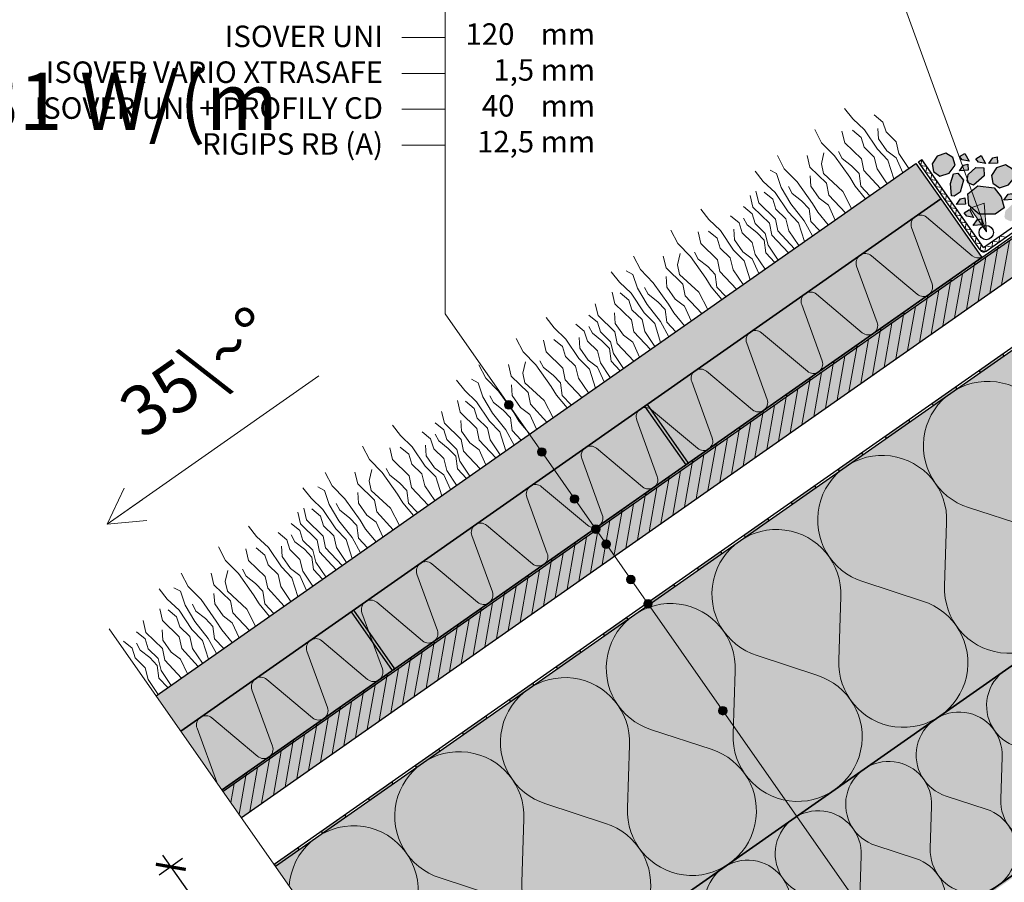
# Model space of a CAD drawing. Units: millimetres. Extents: x 271 to 3241, y 225 to 2325.
# Drawn here: x 829 to 1515, y 1236 to 1837 of the extents above; entities that cross this region are included whole.
import ezdxf

# ---------------------------------------------------------------- set-up
doc = ezdxf.new("R2010")
doc.units = ezdxf.units.MM
for name, color, linetype, lineweight in [('Hydroizolace', 7, 'Continuous', 25), ('Parozábrana', 7, 'Continuous', 25), ('Podbarvení', 7, 'Continuous', 25), ('Popisky', 7, 'Continuous', 13), ('Popisky 1', 7, 'Continuous', 13), ('Rostliny', 7, 'Continuous', 25), ('čára dřevěné prvky', 7, 'Continuous', 25), ('čára geotextilie', 7, 'Continuous', 25), ('čára hydrofilní desky', 7, 'Continuous', 25), ('čára hydroizolace', 7, 'Continuous', 25), ('čára kamenivo', 7, 'Continuous', 25), ('čára kapénková závlaha', 7, 'Continuous', 25), ('čára MW', 7, 'Continuous', 25), ('čára parozábrana', 7, 'Continuous', 25), ('čára substrát', 7, 'Continuous', 25), ('čára tenká', 7, 'Continuous', 13), ('čára výplně', 7, 'Continuous', 18)]:
    doc.layers.add(name, color=color, linetype=linetype, lineweight=lineweight)
doc.styles.add('ARIAL', font='arial.ttf')
doc.styles.add('ISOCPEUR', font='isocpeur.ttf')
doc.styles.get("Standard").update_dxf_attribs({"font": 'arial.ttf'})
doc.dimstyles.new('ISO-25', dxfattribs={"dimtxt": 2.5, "dimasz": 2.5, "dimexe": 1.25, "dimexo": 0.625, "dimtad": 1, "dimtxsty": 'Standard', "dimcen": 2.5, "dimadec": 0, "dimazin": 0, "dimtfac": 1, "dimtmove": 0, "dimatfit": 3, "dimfxl": 1, "dimarcsym": 0})

# ---------------------------------------------------------------- blocks, each defined once
blk = doc.blocks.new('_ArchTick')
at = {"color": 0, "linetype": 'ByBlock', "const_width": 0.15}
blk.add_lwpolyline([(-0.5, -0.5), (0.5, 0.5)], dxfattribs=at)
blk = doc.blocks.new('*D7')
at = {"layer": 'Defpoints', "color": 0, "linetype": 'Continuous', "transparency": 16777216}
for p in [(946.71, 1255.4), (969.65, 1222.63), (957.06, 1213.81)]:
    blk.add_point(p, dxfattribs=at)
at = {"layer": 'Popisky', "color": 0, "linetype": 'Continuous', "lineweight": -2, "transparency": 16777216}
for p, q in [((942.3, 1252.31), (925.92, 1240.84)), ((928.38, 1254.77), (957.06, 1213.81)), ((965.25, 1219.55), (948.86, 1208.08)), ((957.06, 1213.81), (1009.44, 1139))]:
    blk.add_line(p, q, dxfattribs=at)
at = {"layer": 'Popisky', "color": 0, "linetype": 'Continuous', "lineweight": -2, "transparency": 16777216, "xscale": 15, "yscale": 15, "zscale": 15}
for p, rotation in [((934.11, 1246.58), 125.0000000000031), ((957.06, 1213.81), 305.0000000000031)]:
    blk.add_blockref('_ArchTick', p, dxfattribs=dict(at, rotation=rotation))
at = {"layer": 'Popisky', "color": 0, "linetype": 'Continuous', "lineweight": 13, "transparency": 16777216, "insert": (997.92, 1177.52), "char_height": 15, "attachment_point": 5, "rotation": 305}
blk.add_mtext('min. 40', dxfattribs=at)

msp = doc.modelspace()

# ---------------------------------------------------------------- hatches: boundary and pattern name
at = {"layer": 'Hydroizolace', "linetype": 'Continuous', "lineweight": 13, "true_color": 0x000000}
for points in [[(1510.423, 1678.804), (1494.04, 1667.332), (1494.901, 1666.103), (1511.284, 1677.575)], [(1477.657, 1655.86), (1461.274, 1644.389), (1462.135, 1643.16), (1478.518, 1654.632)], [(1444.891, 1632.917), (1428.508, 1621.446), (1429.369, 1620.217), (1445.752, 1631.689)], [(1412.125, 1609.974), (1395.742, 1598.503), (1396.602, 1597.274), (1412.986, 1608.746)], [(1514.079, 1603.844), (1497.696, 1592.373), (1498.557, 1591.144), (1514.94, 1602.616)], [(1379.359, 1587.031), (1362.976, 1575.56), (1363.836, 1574.331), (1380.219, 1585.803)], [(1481.313, 1580.901), (1464.93, 1569.43), (1465.791, 1568.201), (1482.174, 1579.673)], [(1293.103, 1526.856, 0.0840515), (1294.251, 1528.704), (1266.167, 1568.812), (1264.529, 1567.665)], [(1346.593, 1564.088), (1330.21, 1552.617), (1331.07, 1551.388), (1347.453, 1562.86)], [(1448.547, 1557.958), (1432.164, 1546.487), (1433.025, 1545.258), (1449.408, 1556.729)], [(1313.827, 1541.145), (1297.444, 1529.674), (1298.304, 1528.445), (1314.687, 1539.916)], [(1415.781, 1535.015), (1399.398, 1523.544), (1400.258, 1522.315), (1416.642, 1533.786)], [(1293.103, 1526.856), (1293.207, 1526.707), (1294.846, 1527.854), (1294.251, 1528.704, -0.0840515)], [(1281.061, 1518.202), (1264.678, 1506.731), (1265.538, 1505.502), (1281.921, 1516.973)], [(1383.015, 1512.072), (1366.632, 1500.601), (1367.492, 1499.372), (1383.875, 1510.843)], [(1248.295, 1495.259), (1231.912, 1483.788), (1232.772, 1482.559), (1249.155, 1494.03)], [(1350.249, 1489.129), (1333.866, 1477.658), (1334.726, 1476.429), (1351.109, 1487.9)], [(1215.529, 1472.316), (1199.146, 1460.845), (1200.006, 1459.616), (1216.389, 1471.087)], [(1317.483, 1466.186), (1301.1, 1454.714), (1301.96, 1453.486), (1318.343, 1464.957)], [(1182.763, 1449.373), (1166.38, 1437.901), (1167.24, 1436.673), (1183.623, 1448.144)], [(1284.717, 1443.243), (1268.334, 1431.771), (1269.194, 1430.543), (1285.577, 1442.014)], [(1088.315, 1383.462, 0.0840515), (1089.463, 1385.31), (1061.379, 1425.418), (1059.741, 1424.271)], [(1149.996, 1426.43), (1133.613, 1414.958), (1134.474, 1413.73), (1150.857, 1425.201)], [(1251.951, 1420.3), (1235.568, 1408.828), (1236.428, 1407.6), (1252.811, 1419.071)], [(1117.23, 1403.487), (1100.847, 1392.015), (1101.708, 1390.787), (1118.091, 1402.258)], [(1219.185, 1397.357), (1202.802, 1385.885), (1203.662, 1384.657), (1220.045, 1396.128)], [(1084.464, 1380.544), (1068.081, 1369.072), (1068.942, 1367.844), (1085.325, 1379.315)], [(1088.315, 1383.462), (1088.419, 1383.313), (1090.058, 1384.46), (1089.463, 1385.31, -0.0840515)], [(1186.419, 1374.414), (1170.036, 1362.942), (1170.896, 1361.714), (1187.279, 1373.185)], [(1051.698, 1357.601), (1035.315, 1346.129), (1036.176, 1344.9), (1052.559, 1356.372)], [(1153.653, 1351.471), (1137.269, 1339.999), (1138.13, 1338.77), (1154.513, 1350.242)], [(1018.932, 1334.658), (1002.549, 1323.186), (1003.409, 1321.957), (1019.793, 1333.429)], [(1120.886, 1328.528), (1104.503, 1317.056), (1105.364, 1315.827), (1121.747, 1327.299)], [(986.166, 1311.715), (969.783, 1300.243), (970.643, 1299.014), (987.026, 1310.486)], [(1088.12, 1305.585), (1071.737, 1294.113), (1072.598, 1292.884), (1088.981, 1304.356)], [(1055.354, 1282.642), (1038.971, 1271.17), (1039.832, 1269.941), (1056.215, 1281.413)], [(1022.588, 1259.698), (1006.205, 1248.227), (1007.066, 1246.998), (1023.449, 1258.47)]]:
    msp.add_hatch(color=18, dxfattribs=at).paths.add_polyline_path(points)
at = {"layer": 'Parozábrana', "linetype": 'Continuous', "lineweight": 13}
msp.add_hatch(color=176, dxfattribs=at).paths.add_polyline_path([(1523.182, 1242.155), (1506.799, 1230.683), (1507.66, 1229.454), (1524.043, 1240.926)])
at = {"layer": 'Podbarvení', "linetype": 'Continuous', "lineweight": 13, "true_color": 0xa55a14}
msp.add_hatch(color=34, dxfattribs=at).paths.add_polyline_path([(970.643, 1299.014), (983.262, 1280.993), (1712.475, 1791.594), (1712.475, 1818.451)])
at = {"layer": 'Podbarvení', "linetype": 'Continuous', "lineweight": 13, "true_color": 0xffe41b}
for points in [[(1093.163, 1182.98), (1070.665, 1156.168), (1110.309, 1099.551), (1742.475, 1542.198), (1742.475, 1761.938), (1007.066, 1246.998), (1060.274, 1171.009)], [(1110.309, 1099.551), (1179.138, 1001.253), (1742.475, 1395.705), (1742.475, 1542.198)]]:
    msp.add_hatch(color=2, dxfattribs=at).paths.add_polyline_path(points)
at = {"layer": 'Podbarvení'}
h = msp.add_hatch(color=8, dxfattribs=at)
h.dxf.hatch_style = 1
h.paths.add_polyline_path([(1465.904, 1731.18), (1470.483, 1727.915), (1476.887, 1730.041), (1481.147, 1735.517), (1479.523, 1740.918), (1474.659, 1743.915), (1468.423, 1741.84), (1465.018, 1736.491)])
h.paths.add_polyline_path([(1515.396, 1699.514), (1516.139, 1698.065), (1519.879, 1696.409), (1527.263, 1702.936), (1527.095, 1708.316), (1521.422, 1708.755), (1516.072, 1703.787)])
h.paths.add_polyline_path([(1521.31, 1711.655), (1520.921, 1715.966), (1517.993, 1715.331), (1515.096, 1711.281)])
h.paths.add_polyline_path([(1518.32, 1721.852), (1522.58, 1727.328), (1520.957, 1732.729), (1516.093, 1735.726), (1509.856, 1733.651), (1506.452, 1728.302), (1507.337, 1722.991), (1511.916, 1719.727)])
h.paths.add_polyline_path([(1508.17, 1719.822), (1496.965, 1721.274), (1489.997, 1715.512), (1490.515, 1707.595), (1497.877, 1701.349), (1509.017, 1701.346), (1515.306, 1705.749), (1513.158, 1713.474)])
h.paths.add_polyline_path([(1493.661, 1693.59), (1499.875, 1693.964), (1499.486, 1698.275), (1496.558, 1697.64)])
h.paths.add_polyline_path([(1491.095, 1704.596), (1487.313, 1702.49), (1489.083, 1700.073), (1493.961, 1699.07)])
h.paths.add_polyline_path([(1488.184, 1708.487), (1487.796, 1712.799), (1484.868, 1712.164), (1481.971, 1708.113)])
h.paths.add_polyline_path([(1477.908, 1722.802), (1478.585, 1714.266), (1480.271, 1713.968), (1484.628, 1716.733), (1486.889, 1725.086), (1482.999, 1730.038), (1479.816, 1729.479)])
h.paths.add_polyline_path([(1501.234, 1728.254), (1501.067, 1733.634), (1495.394, 1734.072), (1490.044, 1729.104), (1489.368, 1724.831), (1490.111, 1723.383), (1493.851, 1721.727)])
h.paths.add_polyline_path([(1490.216, 1732.007), (1489.828, 1736.318), (1486.899, 1735.683), (1484.002, 1731.632)])
h.paths.add_polyline_path([(1487.872, 1743.81), (1484.09, 1741.704), (1485.86, 1739.287), (1490.738, 1738.284)])
h.paths.add_polyline_path([(1497.27, 1737.706), (1502.148, 1736.704), (1499.283, 1742.23), (1495.501, 1740.124)])
h.paths.add_polyline_path([(1510.643, 1737.03), (1510.255, 1741.341), (1507.327, 1740.706), (1504.43, 1736.656)])
at = {"layer": 'Podbarvení', "linetype": 'Continuous', "lineweight": 13, "true_color": 0xab8469}
msp.add_hatch(color=23, dxfattribs=at).paths.add_polyline_path([(923.897, 1365.775), (941.104, 1341.201), (1470.955, 1712.206), (1453.748, 1736.781)])
at = {"layer": 'Podbarvení', "linetype": 'Continuous', "lineweight": 13, "true_color": 0x783c14}
msp.add_hatch(color=36, dxfattribs=at).paths.add_polyline_path([(941.104, 1341.201), (969.783, 1300.243), (1499.634, 1671.249), (1470.955, 1712.206)])
at = {"layer": 'Popisky', "linetype": 'Continuous', "lineweight": 13, "true_color": 0x737373}
h = msp.add_hatch(color=8, dxfattribs=at)
h.dxf.hatch_style = 1
h.paths.add_polyline_path([(1491.551, 1705.55), (1501.279, 1709.091), (1503.022, 1689.167)])
h = msp.add_hatch(color=8, dxfattribs=at)
h.dxf.hatch_style = 1
h.paths.add_polyline_path([(1172.794, 1568.474, 1), (1166.794, 1568.474, 1)])
h = msp.add_hatch(color=8, dxfattribs=at)
h.dxf.hatch_style = 1
h.paths.add_polyline_path([(1195.737, 1535.707, 1), (1189.737, 1535.707, 1)])
h = msp.add_hatch(color=8, dxfattribs=at)
h.dxf.hatch_style = 1
h.paths.add_polyline_path([(1218.68, 1502.941, 1), (1212.68, 1502.941, 1)])
h = msp.add_hatch(color=8, dxfattribs=at)
h.dxf.hatch_style = 1
h.paths.add_polyline_path([(1232.907, 1483.569, 1), (1227.992, 1480.127, 1)])
h = msp.add_hatch(color=8, dxfattribs=at)
h.dxf.hatch_style = 1
h.paths.add_polyline_path([(1240.763, 1471.404, 1), (1234.763, 1471.404, 1)])
h = msp.add_hatch(color=8, dxfattribs=at)
h.dxf.hatch_style = 1
h.paths.add_polyline_path([(1257.97, 1446.829, 1), (1251.97, 1446.829, 1)])
h = msp.add_hatch(color=8, dxfattribs=at)
h.dxf.hatch_style = 1
h.paths.add_polyline_path([(1269.872, 1429.832, 1), (1263.872, 1429.832, 1)])
h = msp.add_hatch(color=8, dxfattribs=at)
h.dxf.hatch_style = 1
h.paths.add_polyline_path([(1321.993, 1355.395, 1), (1315.993, 1355.395, 1)])
at = {"layer": 'čára výplně'}
h = msp.add_hatch(dxfattribs=at)
h.set_pattern_fill('JIS_WOOD', color=256, scale=10, angle=35)
h.set_pattern_definition([(80, (-3921.2285, 1208.211), (-6.963642, 1.227878), [])])
h.paths.add_polyline_path([(970.643, 1299.014), (983.262, 1280.993), (1712.475, 1791.594), (1712.475, 1818.451)])
at = {"layer": 'čára výplně', "transparency": 33554687}
h = msp.add_hatch(dxfattribs=at)
h.set_pattern_fill('AR-SAND', color=256, scale=0.1, angle=35)
h.set_pattern_definition([(72.5, (-829.2353, -446.769), (-2.938226, 3.9172645), [0, -3.8608, 0, -4.318, 0, -4.1275]), (42.5, (-829.235, -446.769), (-0.429261, 8.450247), [0, -2.0828, 0, -3.4798, 0, -1.3335]), (2.5, (-831.7944, -448.561), (6.471187, 4.5487186), [0, -1.27, 0, -4.572, 0, -5.969]), (352.5, (-831.7944, -448.561), (4.976018, 6.20571), [0, -0.635, 0, -2.9972, 0, -3.429])])
h.paths.add_polyline_path([(1470.955, 1712.206), (1453.748, 1736.781), (923.897, 1365.775), (941.104, 1341.201)])

# ---------------------------------------------------------------- linework, layer by layer
at = {"layer": 'Popisky', "color": 8, "linetype": 'Continuous', "lineweight": 13, "true_color": 0x737373}
for p, q in [((1503.022, 1689.167), (1363.112, 2073.567)), ((1125.301, 1632.016), (1125.301, 1999.561)), ((1095.301, 1824.561), (1125.301, 1824.561)), ((1095.301, 1799.561), (1125.301, 1799.561)), ((1095.301, 1774.561), (1125.301, 1774.561)), ((1095.301, 1749.561), (1125.301, 1749.561)), ((1491.551, 1705.55), (1501.279, 1709.091)), ((1503.022, 1689.167), (1491.551, 1705.55)), ((1503.022, 1689.167), (1501.279, 1709.091)), ((1125.301, 1632.016), (1466.906, 1144.153)), ((1037.229, 1588.673), (889.781, 1485.429)), ((901.526, 1510.499), (889.781, 1485.429)), ((889.781, 1485.429), (914.355, 1502.637)), ((889.781, 1485.429), (917.356, 1487.891)), ((889.781, 1485.429), (889.781, 1485.429)), ((889.781, 1485.429), (889.781, 1485.429)), ((889.781, 1485.429), (889.781, 1485.429))]:
    msp.add_line(p, q, dxfattribs=at)
for centre in [(1169.794, 1568.474), (1192.737, 1535.707), (1215.68, 1502.941), (1230.45, 1481.848), (1237.763, 1471.404), (1254.97, 1446.829), (1266.872, 1429.832), (1318.993, 1355.395)]:
    msp.add_circle(centre, 3, dxfattribs=at)
at = {"layer": 'Rostliny', "color": 96, "linetype": 'Continuous', "lineweight": 13, "true_color": 0x006e00}
for points in [[(1438.356, 1726.004), (1434.208, 1739.112), (1426.884, 1746.663), (1417.859, 1760.223), (1409.642, 1767.931), (1403.942, 1775.153)], [(1448.787, 1733.307), (1441.837, 1743.701), (1439.85, 1751.968), (1432.831, 1758.772), (1430.665, 1765.644), (1424.671, 1770.589)], [(1418.613, 1712.179), (1411.291, 1721.063), (1407.555, 1727.192), (1396.878, 1742.15), (1387.922, 1751.254), (1383.088, 1760.567)], [(1428.892, 1719.376), (1417.335, 1731.772), (1415.699, 1739.956), (1404.021, 1751.255), (1402.089, 1759.395)], [(1433.529, 1722.623), (1426.579, 1733.017), (1424.592, 1741.284), (1417.572, 1748.088), (1415.406, 1754.96), (1409.413, 1759.905)], [(1444.507, 1730.31), (1439.811, 1740.682), (1433.348, 1745.556), (1427.528, 1753.867), (1427.031, 1761.204)], [(1408.851, 1705.344), (1402.701, 1717.27), (1389.209, 1729.755), (1387.793, 1736.455), (1389.554, 1744.235)], [(1421.569, 1714.249), (1415.282, 1720.902), (1414.073, 1729.71), (1408.867, 1735.147), (1402.237, 1740.35), (1399.718, 1745.127)], [(1392.583, 1693.953), (1385.262, 1702.838), (1381.525, 1708.966), (1370.849, 1723.924), (1361.893, 1733.028), (1357.059, 1742.341)], [(1404.632, 1702.39), (1393.075, 1714.786), (1391.44, 1722.969), (1379.761, 1734.268), (1377.829, 1742.408)], [(1375.996, 1682.339), (1371.847, 1695.447), (1364.524, 1702.998), (1355.499, 1716.558), (1347.282, 1724.266), (1341.582, 1731.488)], [(1381.634, 1686.286), (1375.825, 1696.883), (1366.517, 1708.659), (1359.789, 1720.025), (1356.572, 1729.758), (1351.986, 1732.161)], [(1397.36, 1697.298), (1392.665, 1707.67), (1386.201, 1712.544), (1380.382, 1720.854), (1379.884, 1728.191)], [(1368.917, 1677.382), (1357.361, 1689.778), (1355.725, 1697.962), (1344.046, 1709.26), (1342.114, 1717.4)], [(1371.97, 1679.52), (1365.02, 1689.913), (1363.033, 1698.18), (1356.014, 1704.984), (1353.847, 1711.856), (1347.854, 1716.801)], [(1386.653, 1689.8), (1380.366, 1696.454), (1379.157, 1705.262), (1373.951, 1710.699), (1367.321, 1715.901), (1364.802, 1720.679)], [(1364.797, 1674.497), (1353.24, 1686.893), (1351.605, 1695.077), (1339.926, 1706.375), (1337.994, 1714.515)], [(1338.023, 1655.75), (1333.874, 1668.858), (1326.551, 1676.409), (1317.526, 1689.969), (1309.308, 1697.677), (1303.608, 1704.899)], [(1357.542, 1669.417), (1350.592, 1679.81), (1348.605, 1688.077), (1341.585, 1694.881), (1339.419, 1701.753), (1333.426, 1706.698)], [(1348.454, 1663.053), (1341.504, 1673.447), (1339.517, 1681.714), (1332.497, 1688.518), (1330.331, 1695.39), (1324.338, 1700.335)], [(1355.343, 1667.877), (1349.056, 1674.53), (1347.847, 1683.338), (1342.641, 1688.775), (1336.011, 1693.977), (1333.492, 1698.755)], [(1318.279, 1641.925), (1310.958, 1650.809), (1307.221, 1656.938), (1296.545, 1671.896), (1287.588, 1681), (1282.755, 1690.313)], [(1328.558, 1649.122), (1317.002, 1661.518), (1315.366, 1669.702), (1303.687, 1681.001), (1301.755, 1689.14)], [(1333.196, 1652.369), (1326.245, 1662.763), (1324.259, 1671.03), (1317.239, 1677.834), (1315.073, 1684.706), (1309.08, 1689.651)], [(1344.173, 1660.056), (1339.478, 1670.428), (1333.014, 1675.302), (1327.195, 1683.613), (1326.698, 1690.95)], [(1292.25, 1623.699), (1284.929, 1632.584), (1281.192, 1638.712), (1270.516, 1653.67), (1261.559, 1662.774), (1256.726, 1672.087)], [(1304.299, 1632.136), (1292.742, 1644.531), (1291.107, 1652.715), (1279.428, 1664.014), (1277.496, 1672.154)], [(1308.518, 1635.09), (1302.368, 1647.016), (1288.876, 1659.5), (1287.46, 1666.201), (1289.22, 1673.98)], [(1321.235, 1643.995), (1314.949, 1650.648), (1313.74, 1659.456), (1308.534, 1664.893), (1301.904, 1670.095), (1299.385, 1674.873)], [(1281.3, 1616.032), (1275.492, 1626.628), (1266.184, 1638.404), (1259.456, 1649.771), (1256.239, 1659.504), (1251.653, 1661.907)], [(1275.663, 1612.084), (1271.514, 1625.193), (1264.19, 1632.744), (1255.165, 1646.304), (1246.948, 1654.012), (1241.248, 1661.234)], [(1297.027, 1627.043), (1292.332, 1637.415), (1285.868, 1642.289), (1280.048, 1650.6), (1279.551, 1657.937)], [(1286.32, 1619.546), (1280.033, 1626.2), (1278.824, 1635.007), (1273.618, 1640.445), (1266.988, 1645.647), (1264.469, 1650.425)], [(1268.584, 1607.128), (1257.027, 1619.524), (1255.392, 1627.708), (1243.713, 1639.006), (1241.781, 1647.146)], [(1271.637, 1609.265), (1264.687, 1619.659), (1262.7, 1627.926), (1255.68, 1634.73), (1253.514, 1641.602), (1247.521, 1646.547)], [(1256.917, 1598.958), (1245.36, 1611.354), (1243.725, 1619.538), (1232.046, 1630.837), (1230.114, 1638.977)], [(1230.143, 1580.211), (1225.994, 1593.319), (1218.67, 1600.87), (1209.645, 1614.431), (1201.428, 1622.139), (1195.728, 1629.36)], [(1249.661, 1593.878), (1242.711, 1604.271), (1240.724, 1612.539), (1233.705, 1619.343), (1231.539, 1626.214), (1225.546, 1631.16)], [(1260.976, 1601.8), (1256.281, 1612.172), (1249.817, 1617.046), (1243.998, 1625.357), (1243.5, 1632.694)], [(1240.574, 1587.515), (1233.624, 1597.908), (1231.637, 1606.175), (1224.617, 1612.979), (1222.451, 1619.851), (1216.458, 1624.796)], [(1247.462, 1592.338), (1241.176, 1598.992), (1239.967, 1607.799), (1234.761, 1613.237), (1228.131, 1618.439), (1225.611, 1623.217)], [(1210.399, 1566.386), (1203.078, 1575.271), (1199.341, 1581.399), (1188.664, 1596.357), (1179.708, 1605.461), (1174.875, 1614.774)], [(1220.678, 1573.584), (1209.121, 1585.98), (1207.486, 1594.163), (1195.807, 1605.462), (1193.875, 1613.602)], [(1225.315, 1576.831), (1218.365, 1587.224), (1216.378, 1595.491), (1209.359, 1602.295), (1207.193, 1609.167), (1201.199, 1614.112)], [(1236.293, 1584.517), (1231.598, 1594.889), (1225.134, 1599.763), (1219.315, 1608.074), (1218.817, 1615.411)], [(1184.37, 1548.16), (1177.048, 1557.045), (1173.312, 1563.174), (1162.635, 1578.131), (1153.679, 1587.236), (1148.846, 1596.549)], [(1196.419, 1556.597), (1184.862, 1568.993), (1183.226, 1577.177), (1171.548, 1588.475), (1169.615, 1596.615)], [(1200.638, 1559.551), (1194.488, 1571.478), (1180.996, 1583.962), (1179.58, 1590.663), (1181.34, 1598.442)], [(1213.355, 1568.456), (1207.069, 1575.11), (1205.859, 1583.917), (1200.654, 1589.355), (1194.024, 1594.557), (1191.504, 1599.335)], [(1173.42, 1540.493), (1167.611, 1551.09), (1158.304, 1562.866), (1151.575, 1574.233), (1148.359, 1583.966), (1143.772, 1586.368)], [(1167.783, 1536.546), (1163.634, 1549.654), (1156.31, 1557.205), (1147.285, 1570.765), (1139.068, 1578.474), (1133.368, 1585.695)], [(1189.146, 1551.505), (1184.451, 1561.877), (1177.987, 1566.751), (1172.168, 1575.061), (1171.671, 1582.399)], [(1178.439, 1544.008), (1172.153, 1550.661), (1170.944, 1559.469), (1165.738, 1564.906), (1159.108, 1570.108), (1156.588, 1574.886)], [(1160.704, 1531.589), (1149.147, 1543.985), (1147.512, 1552.169), (1135.833, 1563.468), (1133.901, 1571.607)], [(1163.757, 1533.727), (1156.806, 1544.12), (1154.82, 1552.388), (1147.8, 1559.192), (1145.634, 1566.063), (1139.641, 1571.008)], [(1149.757, 1523.924), (1138.2, 1536.32), (1136.565, 1544.504), (1124.886, 1555.803), (1122.954, 1563.942)], [(1122.983, 1505.177), (1118.834, 1518.285), (1111.51, 1525.836), (1102.485, 1539.396), (1094.268, 1547.104), (1088.568, 1554.326)], [(1142.501, 1518.844), (1135.551, 1529.237), (1133.565, 1537.505), (1126.545, 1544.309), (1124.379, 1551.18), (1118.386, 1556.125)], [(1153.816, 1526.766), (1149.121, 1537.138), (1142.657, 1542.012), (1136.838, 1550.323), (1136.34, 1557.66)], [(1133.414, 1512.481), (1126.464, 1522.874), (1124.477, 1531.141), (1117.457, 1537.945), (1115.291, 1544.817), (1109.298, 1549.762)], [(1140.302, 1517.304), (1134.016, 1523.957), (1132.807, 1532.765), (1127.601, 1538.202), (1120.971, 1543.405), (1118.451, 1548.183)], [(1103.239, 1491.352), (1095.918, 1500.237), (1092.181, 1506.365), (1081.505, 1521.323), (1072.548, 1530.427), (1067.715, 1539.74)], [(1113.518, 1498.549), (1101.961, 1510.945), (1100.326, 1519.129), (1088.647, 1530.428), (1086.715, 1538.568)], [(1118.155, 1501.796), (1111.205, 1512.19), (1109.218, 1520.457), (1102.199, 1527.261), (1100.033, 1534.133), (1094.039, 1539.078)], [(1129.133, 1509.483), (1124.438, 1519.855), (1117.974, 1524.729), (1112.155, 1533.04), (1111.658, 1540.377)], [(1077.21, 1473.126), (1069.889, 1482.011), (1066.152, 1488.139), (1055.475, 1503.097), (1046.519, 1512.201), (1041.686, 1521.515)], [(1089.259, 1481.563), (1077.702, 1493.959), (1076.066, 1502.143), (1064.388, 1513.441), (1062.456, 1521.581)], [(1093.478, 1484.517), (1087.328, 1496.443), (1073.836, 1508.928), (1072.42, 1515.628), (1074.18, 1523.408)], [(1106.195, 1493.422), (1099.909, 1500.075), (1098.7, 1508.883), (1093.494, 1514.32), (1086.864, 1519.523), (1084.344, 1524.301)], [(1060.623, 1461.512), (1056.474, 1474.62), (1049.15, 1482.171), (1040.125, 1495.731), (1031.908, 1503.439), (1026.208, 1510.661)], [(1066.26, 1465.459), (1060.452, 1476.056), (1051.144, 1487.832), (1044.416, 1499.198), (1041.199, 1508.931), (1036.613, 1511.334)], [(1081.986, 1476.471), (1077.291, 1486.843), (1070.827, 1491.717), (1065.008, 1500.027), (1064.511, 1507.364)], [(1071.279, 1468.974), (1064.993, 1475.627), (1063.784, 1484.435), (1058.578, 1489.872), (1051.948, 1495.074), (1049.428, 1499.852)], [(1049.424, 1453.67), (1037.867, 1466.066), (1036.231, 1474.25), (1024.553, 1485.548), (1022.62, 1493.688)], [(1053.544, 1456.555), (1041.987, 1468.951), (1040.352, 1477.135), (1028.673, 1488.434), (1026.741, 1496.573)], [(1056.597, 1458.693), (1049.647, 1469.086), (1047.66, 1477.353), (1040.64, 1484.157), (1038.474, 1491.029), (1032.481, 1495.974)], [(1022.65, 1434.923), (1018.501, 1448.031), (1011.177, 1455.582), (1002.152, 1469.142), (993.935, 1476.85), (988.235, 1484.072)], [(1042.168, 1448.59), (1035.218, 1458.983), (1033.231, 1467.25), (1026.212, 1474.054), (1024.046, 1480.926), (1018.052, 1485.871)], [(1033.08, 1442.226), (1026.13, 1452.62), (1024.143, 1460.887), (1017.124, 1467.691), (1014.958, 1474.563), (1008.965, 1479.508)], [(1039.969, 1447.05), (1033.682, 1453.703), (1032.473, 1462.511), (1027.268, 1467.948), (1020.637, 1473.15), (1018.118, 1477.928)], [(1002.906, 1421.098), (995.584, 1429.982), (991.848, 1436.111), (981.171, 1451.069), (972.215, 1460.173), (967.382, 1469.486)], [(1028.8, 1439.229), (1024.105, 1449.601), (1017.641, 1454.475), (1011.821, 1462.786), (1011.324, 1470.123)], [(1013.185, 1428.295), (1001.628, 1440.691), (999.993, 1448.875), (988.314, 1460.174), (986.382, 1468.314)], [(1017.822, 1431.542), (1010.872, 1441.936), (1008.885, 1450.203), (1001.865, 1457.007), (999.699, 1463.879), (993.706, 1468.824)], [(976.877, 1402.872), (969.555, 1411.757), (965.819, 1417.885), (955.142, 1432.843), (946.186, 1441.947), (941.352, 1451.26)], [(988.925, 1411.309), (977.369, 1423.705), (975.733, 1431.888), (964.054, 1443.187), (962.122, 1451.327)], [(993.144, 1414.263), (986.994, 1426.189), (973.503, 1438.674), (972.087, 1445.374), (973.847, 1453.153)], [(1005.862, 1423.168), (999.575, 1429.821), (998.366, 1438.629), (993.16, 1444.066), (986.53, 1449.268), (984.011, 1454.046)], [(960.289, 1391.258), (956.141, 1404.366), (948.817, 1411.917), (939.792, 1425.477), (931.575, 1433.185), (925.875, 1440.407)], [(965.927, 1395.205), (960.118, 1405.802), (950.81, 1417.577), (944.082, 1428.944), (940.866, 1438.677), (936.279, 1441.08)], [(981.653, 1406.217), (976.958, 1416.588), (970.494, 1421.462), (964.675, 1429.773), (964.178, 1437.11)], [(970.946, 1398.719), (964.659, 1405.373), (963.45, 1414.18), (958.245, 1419.618), (951.614, 1424.82), (949.095, 1429.598)], [(953.211, 1386.301), (941.654, 1398.697), (940.018, 1406.881), (928.34, 1418.179), (926.407, 1426.319)], [(956.263, 1388.438), (949.313, 1398.832), (947.326, 1407.099), (940.307, 1413.903), (938.141, 1420.775), (932.147, 1425.72)], [(941.543, 1378.131), (929.987, 1390.527), (928.351, 1398.711), (916.672, 1410.01), (914.74, 1418.15)], [(934.288, 1373.051), (927.338, 1383.444), (925.351, 1391.712), (918.331, 1398.516), (916.165, 1405.388), (910.172, 1410.333)], [(945.602, 1380.973), (940.907, 1391.345), (934.443, 1396.219), (928.624, 1404.53), (928.127, 1411.867)], [(925.2, 1366.688), (918.25, 1377.081), (916.263, 1385.349), (909.243, 1392.153), (907.077, 1399.024), (901.084, 1403.969)], [(932.089, 1371.511), (925.802, 1378.165), (924.593, 1386.972), (919.387, 1392.41), (912.757, 1397.612), (910.238, 1402.39)]]:
    msp.add_lwpolyline(points, dxfattribs=at)
at = {"layer": 'čára dřevěné prvky'}
msp.add_line((983.262, 1280.993), (1712.475, 1791.594), dxfattribs=at)
at = {"layer": 'čára geotextilie'}
for p, q in [((1500.862, 1678.212), (1645.852, 1779.735)), ((1502.582, 1675.755), (1647.572, 1777.278)), ((1455.386, 1737.928), (1457.843, 1739.649)), ((1498.404, 1676.491), (1455.386, 1737.928)), ((1500.862, 1678.212), (1457.843, 1739.649))]:
    msp.add_line(p, q, dxfattribs=at)
msp.add_arc((1500.862, 1678.212), 3, 215, 305, dxfattribs=at)
at = {"layer": 'čára hydrofilní desky'}
msp.add_lwpolyline([(941.104, 1341.201), (1470.955, 1712.206), (1499.634, 1671.249), (969.783, 1300.243)], dxfattribs=at)
at = {"layer": 'čára hydroizolace'}
for p, q in [((1510.423, 1678.804), (1511.284, 1677.575)), ((1494.04, 1667.332), (1494.901, 1666.103)), ((1477.657, 1655.86), (1478.518, 1654.632)), ((1461.274, 1644.389), (1462.135, 1643.16)), ((1444.891, 1632.917), (1445.752, 1631.689)), ((1428.508, 1621.446), (1429.369, 1620.217)), ((1412.125, 1609.974), (1412.986, 1608.746)), ((1514.079, 1603.844), (1514.94, 1602.616)), ((1395.742, 1598.503), (1396.602, 1597.274)), ((1379.359, 1587.031), (1380.219, 1585.803)), ((1497.696, 1592.373), (1498.557, 1591.144)), ((1481.313, 1580.901), (1482.174, 1579.673)), ((1362.976, 1575.56), (1363.836, 1574.331)), ((1264.529, 1567.665), (1293.207, 1526.707)), ((1266.167, 1568.812), (1294.846, 1527.854)), ((1464.93, 1569.43), (1465.791, 1568.201)), ((1346.593, 1564.088), (1347.453, 1562.86)), ((1330.21, 1552.617), (1331.07, 1551.388)), ((1448.547, 1557.958), (1449.408, 1556.729)), ((1432.164, 1546.487), (1433.025, 1545.258)), ((1313.827, 1541.145), (1314.687, 1539.916)), ((1415.781, 1535.015), (1416.642, 1533.786)), ((1297.444, 1529.674), (1298.304, 1528.445)), ((1281.061, 1518.202), (1281.921, 1516.973)), ((1399.398, 1523.544), (1400.258, 1522.315)), ((1383.015, 1512.072), (1383.875, 1510.843)), ((1264.678, 1506.731), (1265.538, 1505.502)), ((1366.632, 1500.601), (1367.492, 1499.372)), ((1248.295, 1495.259), (1249.155, 1494.03)), ((1231.912, 1483.788), (1232.772, 1482.559)), ((1350.249, 1489.129), (1351.109, 1487.9)), ((1333.866, 1477.658), (1334.726, 1476.429)), ((1215.529, 1472.316), (1216.389, 1471.087)), ((1317.483, 1466.186), (1318.343, 1464.957)), ((1199.146, 1460.845), (1200.006, 1459.616)), ((1182.763, 1449.373), (1183.623, 1448.144)), ((1301.1, 1454.714), (1301.96, 1453.486)), ((1284.717, 1443.243), (1285.577, 1442.014)), ((1166.38, 1437.901), (1167.24, 1436.673)), ((1268.334, 1431.771), (1269.194, 1430.543)), ((1059.741, 1424.271), (1088.419, 1383.313)), ((1061.379, 1425.418), (1090.058, 1384.46)), ((1149.996, 1426.43), (1150.857, 1425.201)), ((1133.613, 1414.958), (1134.474, 1413.73)), ((1251.951, 1420.3), (1252.811, 1419.071)), ((1235.568, 1408.828), (1236.428, 1407.6)), ((1117.23, 1403.487), (1118.091, 1402.258)), ((1219.185, 1397.357), (1220.045, 1396.128)), ((1100.847, 1392.015), (1101.708, 1390.787)), ((1084.464, 1380.544), (1085.325, 1379.315)), ((1202.802, 1385.885), (1203.662, 1384.657)), ((1186.419, 1374.414), (1187.279, 1373.185)), ((1068.081, 1369.072), (1068.942, 1367.844)), ((1170.036, 1362.942), (1170.896, 1361.714)), ((1051.698, 1357.601), (1052.559, 1356.372)), ((1035.315, 1346.129), (1036.176, 1344.9)), ((1153.653, 1351.471), (1154.513, 1350.242)), ((1137.269, 1339.999), (1138.13, 1338.77)), ((1018.932, 1334.658), (1019.793, 1333.429)), ((1120.886, 1328.528), (1121.747, 1327.299)), ((1002.549, 1323.186), (1003.409, 1321.957)), ((986.166, 1311.715), (987.026, 1310.486)), ((1104.503, 1317.056), (1105.364, 1315.827)), ((1088.12, 1305.585), (1088.981, 1304.356)), ((1071.737, 1294.113), (1072.598, 1292.884)), ((1055.354, 1282.642), (1056.215, 1281.413)), ((1038.971, 1271.17), (1039.832, 1269.941)), ((1022.588, 1259.698), (1023.449, 1258.47)), ((1006.205, 1248.227), (1007.066, 1246.998))]:
    msp.add_line(p, q, dxfattribs=at)
for points in [[(969.783, 1300.243), (1685.975, 1801.726), (1685.975, 1958.451), (1687.475, 1958.451), (1687.475, 1800.946), (970.643, 1299.014)], [(2478.746, 1248.227), (1742.475, 1763.769), (1006.205, 1248.227)], [(1007.066, 1246.998), (1742.475, 1761.938), (2477.885, 1246.998)]]:
    msp.add_lwpolyline(points, dxfattribs=at)
at = {"layer": 'čára kamenivo'}
for points in [[(1479.523, 1740.918), (1474.659, 1743.915), (1468.423, 1741.84), (1465.018, 1736.491), (1465.904, 1731.18), (1470.483, 1727.915), (1476.887, 1730.041), (1481.147, 1735.517), (1479.523, 1740.918)], [(1484.09, 1741.704), (1487.872, 1743.81), (1490.738, 1738.284), (1485.86, 1739.287), (1484.09, 1741.704)], [(1495.501, 1740.124), (1499.283, 1742.23), (1502.148, 1736.704), (1497.27, 1737.706), (1495.501, 1740.124)], [(1510.255, 1741.341), (1510.643, 1737.03), (1504.43, 1736.656), (1507.327, 1740.706), (1510.255, 1741.341)], [(1489.828, 1736.318), (1490.216, 1732.007), (1484.002, 1731.632), (1486.899, 1735.683), (1489.828, 1736.318)], [(1495.394, 1734.072), (1501.067, 1733.634), (1501.234, 1728.254), (1493.851, 1721.727), (1490.111, 1723.383), (1489.368, 1724.831), (1490.044, 1729.104), (1495.394, 1734.072)], [(1520.957, 1732.729), (1516.093, 1735.726), (1509.856, 1733.651), (1506.452, 1728.302), (1507.337, 1722.991), (1511.916, 1719.727), (1518.32, 1721.852), (1522.58, 1727.328), (1520.957, 1732.729)], [(1479.816, 1729.479), (1482.999, 1730.038), (1486.889, 1725.086), (1484.628, 1716.733), (1480.271, 1713.968), (1478.585, 1714.266), (1477.908, 1722.802), (1479.816, 1729.479)], [(1508.17, 1719.822), (1513.158, 1713.474), (1515.306, 1705.749), (1509.017, 1701.346), (1497.877, 1701.349), (1490.515, 1707.595), (1489.997, 1715.512), (1496.965, 1721.274), (1508.17, 1719.822)], [(1487.796, 1712.799), (1488.184, 1708.487), (1481.971, 1708.113), (1484.868, 1712.164), (1487.796, 1712.799)], [(1520.921, 1715.966), (1521.31, 1711.655), (1515.096, 1711.281), (1517.993, 1715.331), (1520.921, 1715.966)], [(1487.313, 1702.49), (1491.095, 1704.596), (1493.961, 1699.07), (1489.083, 1700.073), (1487.313, 1702.49)], [(1499.486, 1698.275), (1499.875, 1693.964), (1493.661, 1693.59), (1496.558, 1697.64), (1499.486, 1698.275)]]:
    msp.add_lwpolyline(points, dxfattribs=at)
at = {"layer": 'čára kapénková závlaha'}
msp.add_circle((1502.703, 1688.658), 5, dxfattribs=at)
at = {"layer": 'čára MW'}
for points in [[(1007.066, 1246.998), (1742.475, 1761.938), (1899.386, 1652.068), (1110.309, 1099.551)], [(1110.309, 1099.551), (1637.869, 1468.952), (1742.475, 1395.705), (1179.138, 1001.253)]]:
    msp.add_lwpolyline(points, dxfattribs=at)
at = {"layer": 'čára parozábrana'}
msp.add_lwpolyline([(1179.138, 1001.253), (1742.475, 1395.705), (2305.812, 1001.253)], dxfattribs=at)
at = {"layer": 'čára substrát'}
msp.add_lwpolyline([(923.897, 1365.775), (1453.748, 1736.781), (1470.955, 1712.206), (941.104, 1341.201)], dxfattribs=at)
at = {"layer": 'čára tenká'}
msp.add_line((1060.274, 1171.009), (891.136, 1412.563), dxfattribs=at)
at = {"layer": 'čára výplně'}
for p, q in [((1457.107, 1735.47), (1457.843, 1739.649)), ((1461.285, 1734.734), (1457.107, 1735.47)), ((1460.548, 1730.556), (1461.285, 1734.734)), ((1464.726, 1729.819), (1460.548, 1730.556)), ((1463.99, 1725.641), (1464.726, 1729.819)), ((1468.168, 1724.904), (1463.99, 1725.641)), ((1467.431, 1720.726), (1468.168, 1724.904)), ((1471.609, 1719.989), (1467.431, 1720.726)), ((1470.873, 1715.811), (1471.609, 1719.989)), ((1475.051, 1715.074), (1470.873, 1715.811)), ((1474.314, 1710.896), (1475.051, 1715.074)), ((1478.492, 1710.159), (1474.314, 1710.896)), ((1477.755, 1705.981), (1478.492, 1710.159)), ((1481.934, 1705.244), (1477.755, 1705.981)), ((1481.197, 1701.066), (1481.934, 1705.244)), ((1460.994, 1699.335), (1492.987, 1672.49)), ((1485.375, 1700.329), (1481.197, 1701.066)), ((1484.638, 1696.151), (1485.375, 1700.329)), ((1488.817, 1695.414), (1484.638, 1696.151)), ((1464.966, 1652.87), (1450.682, 1692.115)), ((1488.08, 1691.236), (1488.817, 1695.414)), ((1492.258, 1690.5), (1488.08, 1691.236)), ((1491.521, 1686.321), (1492.258, 1690.5)), ((1495.699, 1685.585), (1491.521, 1686.321)), ((1494.963, 1681.406), (1495.699, 1685.585)), ((1506.576, 1678.551), (1507.313, 1682.73)), ((1507.313, 1682.73), (1511.491, 1681.993)), ((1511.491, 1681.993), (1512.228, 1686.171)), ((1512.228, 1686.171), (1516.406, 1685.434)), ((1499.141, 1680.67), (1494.963, 1681.406)), ((1498.404, 1676.491), (1499.141, 1680.67)), ((1501.701, 1675.332), (1498.404, 1676.491)), ((1502.398, 1679.288), (1501.701, 1675.332)), ((1502.398, 1679.288), (1506.576, 1678.551)), ((1422.661, 1672.495), (1454.654, 1645.65)), ((1426.634, 1626.029), (1412.35, 1665.275)), ((1384.329, 1645.654), (1416.322, 1618.809)), ((1388.302, 1599.189), (1374.018, 1638.434)), ((1345.997, 1618.814), (1377.99, 1591.969)), ((1349.97, 1572.348), (1335.685, 1611.594)), ((1307.665, 1591.973), (1339.658, 1565.128)), ((1311.637, 1545.508), (1297.353, 1584.753)), ((1269.333, 1565.133), (1301.326, 1538.288)), ((1273.305, 1518.668), (1259.021, 1557.913)), ((1231.001, 1538.292), (1262.994, 1511.447)), ((1234.973, 1491.827), (1220.689, 1531.072)), ((1192.669, 1511.452), (1224.661, 1484.607)), ((1196.641, 1464.987), (1182.357, 1504.232)), ((1532.086, 1483.355), (1490.452, 1496.996)), ((1154.336, 1484.612), (1186.329, 1457.766)), ((1473.696, 1442.47), (1475.118, 1486.259)), ((1158.309, 1438.146), (1144.025, 1477.391)), ((1230.863, 1483.053), (1230.126, 1478.875)), ((1116.004, 1457.771), (1147.997, 1430.926)), ((1119.977, 1411.306), (1105.693, 1450.551)), ((1458.362, 1431.733), (1416.728, 1445.374)), ((1077.672, 1430.931), (1109.665, 1404.085)), ((1399.972, 1390.848), (1401.394, 1434.637)), ((1081.644, 1384.465), (1067.36, 1423.71)), ((1039.34, 1404.09), (1071.333, 1377.245)), ((1043.312, 1357.625), (1029.028, 1396.87)), ((1384.639, 1380.111), (1343.004, 1393.752)), ((1326.249, 1339.226), (1327.671, 1383.015)), ((1001.008, 1377.25), (1033.001, 1350.404)), ((1004.98, 1330.784), (990.696, 1370.029)), ((962.676, 1350.409), (994.669, 1323.564)), ((966.059, 1305.561), (952.364, 1343.189)), ((1310.915, 1328.49), (1269.281, 1342.13)), ((1252.525, 1287.605), (1253.947, 1331.393)), ((1512.868, 1293.915), (1513.816, 1323.107)), ((1502.646, 1286.757), (1474.89, 1295.851)), ((1237.191, 1276.868), (1195.557, 1290.508)), ((1463.719, 1259.5), (1464.667, 1288.693)), ((1178.801, 1235.983), (1180.223, 1279.771)), ((1453.497, 1252.342), (1425.74, 1261.436)), ((1414.57, 1225.086), (1415.518, 1254.278)), ((1163.468, 1225.246), (1121.833, 1238.886))]:
    msp.add_line(p, q, dxfattribs=at)
for centre, radius, start, end in [((1456.805, 1694.344), 6.516, 50, 200), ((1418.473, 1667.503), 6.516, 50, 200), ((1497.175, 1677.482), 6.516, 230, 291.139061), ((1458.843, 1650.641), 6.516, 230, 20), ((1380.141, 1640.663), 6.516, 50, 200), ((1420.511, 1623.801), 6.516, 230, 20), ((1341.809, 1613.822), 6.516, 50, 200), ((1303.476, 1586.982), 6.516, 50, 200), ((1382.179, 1596.96), 6.516, 230, 20), ((1503.889, 1539.943), 45, 357.373739, 252.626261), ((1265.144, 1560.141), 6.516, 50, 200), ((1343.846, 1570.12), 6.516, 230, 20), ((1305.514, 1543.279), 6.516, 230, 20), ((1226.812, 1533.301), 6.516, 50, 200), ((1430.165, 1488.321), 45, 357.373739, 252.626261), ((1267.182, 1516.439), 6.516, 230, 20), ((1188.48, 1506.46), 6.516, 50, 200), ((1228.85, 1489.598), 6.516, 230, 20), ((1150.148, 1479.62), 6.516, 50, 200), ((1518.649, 1440.408), 45, 177.373739, 72.626261), ((1356.441, 1436.699), 45, 357.373739, 252.626261), ((1190.518, 1462.758), 6.516, 230, 20), ((1111.816, 1452.779), 6.516, 50, 200), ((1152.186, 1435.917), 6.516, 230, 20), ((1073.484, 1425.939), 6.516, 50, 200), ((1282.718, 1385.077), 45, 357.373739, 252.626261), ((1444.925, 1388.786), 45, 177.373739, 72.626261), ((1113.853, 1409.077), 6.516, 230, 20), ((1035.151, 1399.099), 6.516, 50, 200), ((1532.997, 1358.897), 30, 357.373739, 252.626261), ((1075.521, 1382.237), 6.516, 230, 20), ((996.819, 1372.258), 6.516, 50, 200), ((1208.994, 1333.455), 45, 357.373739, 252.626261), ((1371.202, 1337.164), 45, 177.373739, 72.626261), ((1037.189, 1355.396), 6.516, 230, 20), ((1483.848, 1324.482), 30, 357.373739, 252.626261), ((958.487, 1345.418), 6.516, 50, 200), ((998.857, 1328.556), 6.516, 230, 20), ((1135.27, 1281.833), 45, 357.373739, 252.626261), ((1297.478, 1285.543), 45, 177.373739, 72.626261), ((1434.699, 1290.067), 30, 357.373739, 252.626261), ((1542.837, 1292.54), 30, 177.373739, 72.626261), ((1385.549, 1255.653), 30, 357.373739, 252.626261), ((1493.688, 1258.126), 30, 177.373739, 72.626261), ((1061.547, 1230.212), 45, 357.373739, 176.057559), ((1223.754, 1233.921), 45, 177.373739, 72.626261), ((1336.4, 1221.238), 30, 357.373739, 252.626261), ((1444.539, 1223.711), 30, 177.373739, 72.626261)]:
    msp.add_arc(centre, radius, start, end, dxfattribs=at)

# ---------------------------------------------------------------- texts
at = {"layer": 'Popisky', "color": 8, "linetype": 'Continuous', "lineweight": 13, "true_color": 0x737373, "char_height": 15, "width": 104.99703, "attachment_point": 6, "style": 'ARIAL'}
for s, insert in [('120    mm', (1229.931, 1825.024)), ('1,5 mm', (1229.931, 1800.024)), ('40    mm', (1229.931, 1775.024)), ('12,5 mm', (1229.931, 1750.024))]:
    msp.add_mtext(s, dxfattribs=dict(at, insert=insert))
at = {"layer": 'Popisky', "color": 8, "linetype": 'Continuous', "lineweight": 35, "true_color": 0x737373, "insert": (679.587, 1690.694), "char_height": 40, "width": 20, "attachment_point": 4, "style": 'ARIAL'}
msp.add_mtext('\\A1;\\~=\\~0,131\\~W/(m{\\H0.7x;\\S2^ ;}K)', dxfattribs=at)
at = {"layer": 'Popisky', "color": 8, "linetype": 'Continuous', "lineweight": 35, "true_color": 0x737373, "insert": (921.188, 1534.923), "char_height": 35, "width": 17.5, "attachment_point": 7, "rotation": 35, "style": 'ISOCPEUR'}
msp.add_mtext('35\\~%%d', dxfattribs=at)
at = {"layer": 'Popisky 1', "color": 51, "linetype": 'Continuous', "lineweight": 13, "true_color": 0xf8f6b0, "char_height": 15, "width": 699.98999, "attachment_point": 3, "style": 'ARIAL'}
for s, insert in [('ISOVER UNI', (1082.043, 1832.888)), ('ISOVER VARIO XTRASAFE', (1082.043, 1807.888)), ('ISOVER UNI + PROFILY CD', (1082.043, 1782.888)), ('RIGIPS RB (A)', (1082.043, 1757.888))]:
    msp.add_mtext(s, dxfattribs=dict(at, insert=insert))

# ---------------------------------------------------------------- dimensions: what is measured, and where the dimension line sits
at = {"layer": 'Popisky', "color": 8, "linetype": 'Continuous', "lineweight": 13, "true_color": 0x737373}
dim = msp.add_aligned_dim(p1=(946.711, 1255.399), p2=(969.654, 1222.633), distance=-15.379, text='min. 40', dimstyle='ISO-25', override={"dimtxt": 15, "dimasz": 15, "dimexe": 10, "dimgap": 5, "dimblk1": 'ArchTick', "dimblk2": 'ArchTick', "dimsah": 1, "dimdle": 10, "dimfxl": 10, "dimfxlon": 1}, dxfattribs=at)
dim.commit()
dim.dimension.update_dxf_attribs({"geometry": '*D7', "text_midpoint": (997.921, 1177.521)})

doc.saveas('drawing.dxf')
